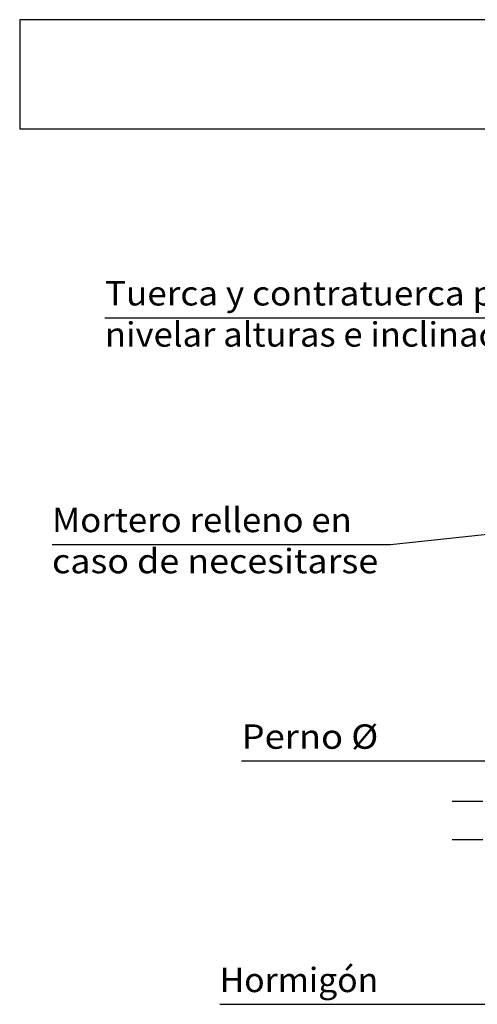
# Model space of a CAD drawing. Units: millimetres. Extents: x -200.4 to -189.2, y 363.9 to 386.5.
# Drawn here: x -200.4 to -196.6, y 378.4 to 386.5 of the extents above; entities that cross this region are included whole.
import ezdxf
from ezdxf.enums import TextEntityAlignment as Align

# ---------------------------------------------------------------- set-up
doc = ezdxf.new("R2010")
doc.units = ezdxf.units.MM
doc.linetypes.add('DASHDOT', pattern=[0.5, 0.25, -0.125, 0, -0.125])
doc.layers.add('0-CYPE1', color=2, linetype='Continuous')
doc.layers.add('CYPECABECERA', color=2, linetype='Continuous')
doc.styles.add('CYPETXT', font='romans', dxfattribs={"height": 0.2})

msp = doc.modelspace()

# ---------------------------------------------------------------- linework, layer by layer
at = {"layer": '0-CYPE1'}
for p, q in [((-199.6731, 384.0807), (-195.6461, 384.0807)), ((-197.3287, 382.2211), (-195.9607, 382.3642)), ((-200.1077, 382.2211), (-197.3287, 382.2211)), ((-198.5507, 380.4439), (-197.3287, 380.4439)), ((-197.3287, 380.4439), (-194.9993, 380.4439)), ((-198.7307, 378.4478), (-197.3287, 378.4478)), ((-197.3287, 378.4478), (-195.8995, 378.4478))]:
    msp.add_line(p, q, dxfattribs=at)
at = {"layer": '0-CYPE1', "linetype": 'DASHDOT'}
for p, q in [((-196.8207, 380.1154), (-189.1685, 380.1154)), ((-196.8207, 379.8004), (-189.1685, 379.8004))]:
    msp.add_line(p, q, dxfattribs=at)
at = {"layer": 'CYPECABECERA'}
msp.add_lwpolyline([(-200.3733, 385.6289), (-189.1685, 385.6289), (-189.1685, 386.5253), (-200.3733, 386.5253), (-200.3733, 385.6289)], close=True, dxfattribs=at)

# ---------------------------------------------------------------- texts
at = {"layer": '0-CYPE1', "style": 'CYPETXT'}
for s, width, p, p2 in [('Tuerca y contratuerca para ', 0.822871, (-199.6731, 384.1807), (-195.9741, 384.1807)), ('nivelar alturas e inclinaciones', 0.851932, (-199.6731, 383.8432), (-195.7461, 383.8432)), ('Mortero relleno en ', 0.826262, (-200.1077, 382.3211), (-197.5817, 382.3211)), ('caso de necesitarse', 0.862868, (-200.1077, 381.9836), (-197.4287, 381.9836)), ('Perno %%c', 0.927638, (-198.5507, 380.5439), (-197.4287, 380.5439)), ('Hormigón', 0.942828, (-198.7307, 378.5478), (-197.4287, 378.5478))]:
    msp.add_text(s, height=0.2, dxfattribs=dict(at, width=width)).set_placement(p, p2, align=Align.FIT)

doc.saveas('drawing.dxf')
